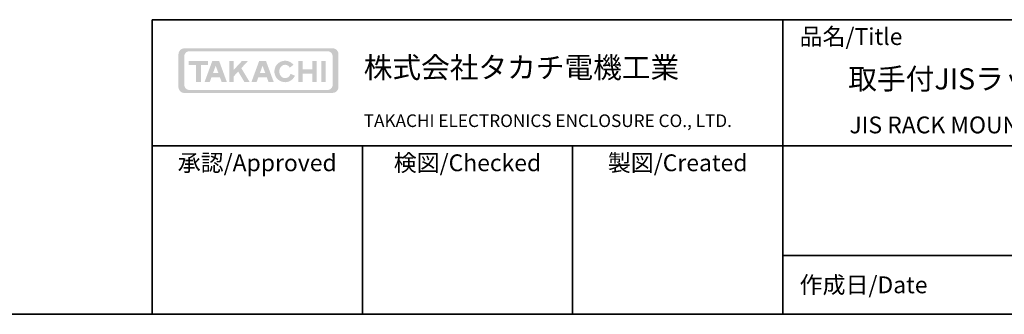
# Model space of a CAD drawing. Units: millimetres. Extents: x 87 to 11486, y 48 to 1734.
# Drawn here: x 3609 to 4311, y 48 to 258 of the extents above; entities that cross this region are included whole.
import ezdxf

# ---------------------------------------------------------------- set-up
doc = ezdxf.new("R2010")
doc.units = ezdxf.units.MM
doc.header["$LTSCALE"] = 6
for name, color, linetype, lineweight in [('Border (ISO)', 7, 'Continuous', 35), ('Hatch (ISO)', 1, 'Continuous', 18), ('Title (ISO)', 7, 'Continuous', 35)]:
    doc.layers.add(name, color=color, linetype=linetype, lineweight=lineweight)
doc.styles.add('Note Text (TK)', font='txt')
doc.styles.add('文字スタイル67', font='arial.ttf')

# ---------------------------------------------------------------- blocks, each defined once
blk = doc.blocks.new('図面枠 tk図枠')
at = {"layer": 'Border (ISO)'}
blk.add_line((14.50000000000001, 8.000000000000007), (405.4999999999999, 8.000000000000007), dxfattribs=at)
blk = doc.blocks.new('表題欄 tk表題欄')
at = {"layer": 'Hatch (ISO)'}
h = blk.add_hatch(color=256, dxfattribs=at)
edge = h.paths.add_edge_path(flags=0)
edge.add_arc((95.57537688673352, 236.2990653650367), 0.5958259999999996, 269.9999999999897, 360)
edge.add_line((96.17120288673351, 236.2990653650368), (96.17120288673348, 239.7107813650365))
edge.add_arc((95.5753768867335, 239.7107813650366), 0.5958259999999996, 0, 90.0000000000068)
edge.add_line((95.57537688673342, 240.3066073650366), (79.13710888673356, 240.3066073650366))
edge.add_arc((79.13710888673353, 239.7107813650366), 0.5958259999999996, 89.99999999999744, 180)
edge.add_line((78.54128288673353, 239.7107813650365), (78.54128288673331, 236.2990653650368))
edge.add_arc((79.13710888673332, 236.2990653650365), 0.5958259999999996, 180, 270.0000000000231)
edge.add_line((79.13710888673356, 235.7032393650365), (95.57537688673342, 235.7032393650367))
edge = h.paths.add_edge_path()
edge.add_line((77.83935088673357, 239.9556413650366), (77.83935088673357, 236.0542053650368))
edge.add_arc((78.54128288673346, 236.0542053650367), 0.7019319999998935, 180, 270.0000000000087)
edge.add_line((78.54128288673357, 235.3522733650368), (96.17120288673352, 235.3522733650368))
edge.add_arc((96.17120288673351, 236.0542053650367), 0.7019319999998921, 270, 360)
edge.add_line((96.8731348867334, 236.0542053650368), (96.87313488673352, 239.9556413650366))
edge.add_arc((96.1712028867336, 239.9556413650367), 0.7019319999998921, 0, 90.00000000000873)
edge.add_line((96.17120288673348, 240.6575733650367), (78.54128288673357, 240.6575733650366))
edge.add_arc((78.54128288673357, 239.9556413650366), 0.7019319999999984, 90, 180)
for points in [[(79.07181288673355, 239.1476033650369), (79.07181288673355, 238.6578833650367), (79.92066088673353, 238.6578833650367), (79.92066088673353, 236.6581933650368), (80.50832488673353, 236.6581933650368), (80.50832488673353, 238.6578833650367), (81.35717288673355, 238.6578833650367), (81.35717288673355, 239.1476033650369)], [(85.68407849525303, 236.6581933650368), (84.9434673993943, 237.8918698287545), (84.41792288673358, 237.3246628822781), (84.41792288673358, 236.6581933650368), (83.89555488673355, 236.6581933650368), (83.89555488673355, 239.1476033650369), (84.41792288673358, 239.1476033650369), (84.41792288673358, 238.0993979968839), (85.38913556809511, 239.1476033650369), (86.10696490847272, 239.1476033650369), (85.31925422435492, 238.2974470774499), (86.30334488673353, 236.6581933650368)], [(92.09142939614459, 239.1476033650369), (92.09142939614459, 236.6581933650368), (92.60971639614465, 236.6581933650368), (92.60971639614465, 237.6580383650368), (93.76872039614462, 237.6580383650368), (93.76872039614462, 236.6581933650368), (94.28700739614459, 236.6581933650368), (94.28700739614459, 239.1476033650369), (93.76872039614462, 239.1476033650369), (93.76872039614462, 238.1477583650367), (92.60971639614465, 238.1477583650367), (92.60971639614465, 239.1476033650369)], [(94.84202339614467, 239.1476033650369), (94.84202339614467, 236.6581933650368), (95.36439139614473, 236.6581933650368), (95.36439139614473, 239.1476033650369)]]:
    blk.add_hatch(color=256, dxfattribs=at).paths.add_polyline_path(points)
h = blk.add_hatch(color=256, dxfattribs=at)
h.paths.add_polyline_path([(82.59020695886475, 237.7110913650368), (81.95242681460243, 237.7110913650368), (82.27131688673356, 238.5794973650367)], flags=0)
h.paths.add_polyline_path([(82.77903014574996, 237.1968853650368), (81.76360362771717, 237.1968853650368), (81.56578886050404, 236.6581933650368), (80.94907288673355, 236.6581933650368), (81.86321688673357, 239.1476033650369), (82.67941688673353, 239.1476033650369), (83.59356088673351, 236.6581933650368), (82.97684491296302, 236.6581933650368)])
h = blk.add_hatch(color=256, dxfattribs=at)
h.paths.add_polyline_path([(87.52707281460246, 237.7110913650368), (88.16485295886469, 237.7110913650368), (87.84596288673359, 238.5794973650367)], flags=0)
h.paths.add_polyline_path([(87.14043486050403, 236.6581933650368), (87.3382496277172, 237.1968853650368), (88.35367614574989, 237.1968853650368), (88.551490912963, 236.6581933650368), (89.16820688673343, 236.6581933650368), (88.25406288673352, 239.1476033650369), (87.43786288673356, 239.1476033650369), (86.52371888673358, 236.6581933650368)])
h = blk.add_hatch(color=256, dxfattribs=at)
edge = h.paths.add_edge_path()
edge.add_arc((90.52309888673334, 237.9028983650369), 1.273272000000011, 38.55054079078439, 336.5820184016556)
edge.add_line((91.69149139614446, 237.3968543650369), (91.17255542714857, 237.6216113977801))
edge.add_ellipse((90.52309888673352, 237.9028983650369), major_axis=(0, -0.7998759999999119), ratio=0.8673469387756529, start_angle=128.5505407907963, end_angle=426.582018401653, ccw=False)
edge.add_line((91.09381514418376, 238.3576891122095), (91.51887237036831, 238.6964075050431))
at = {"layer": 'Title (ISO)'}
for p, q in [((74.70882392282105, 244.052739026017), (255.7088239228211, 244.052739026017)), ((74.70882392282105, 209.052739026017), (74.70882392282105, 244.052739026017)), ((149.7088239228211, 244.052739026017), (149.7088239228211, 209.052739026017)), ((74.70882392282105, 229.052739026017), (230.7088239228211, 229.052739026017)), ((99.70882392282108, 229.052739026017), (99.70882392282108, 209.052739026017)), ((124.708823922821, 229.052739026017), (124.708823922821, 209.052739026017)), ((149.7088239228211, 216.052739026017), (230.7088239228211, 216.052739026017)), ((255.7088239228211, 209.052739026017), (74.70882392282105, 209.052739026017))]:
    blk.add_line(p, q, dxfattribs=at)
at = {"layer": 'Title (ISO)', "color": 1, "char_height": 2.000000029802322, "line_spacing_factor": 1.5, "style": 'Note Text (TK)'}
for s, insert, attachment_point in [('\\fＭＳ Ｐゴシック|b0|i0;\\H2.0000;品名/Title', (151.708823922821, 242.052739026017), 4), ('\\fＭＳ Ｐゴシック|b0|i0;\\H2.0000;検図/Checked', (112.208823922821, 227.052739026017), 5), ('\\fＭＳ Ｐゴシック|b0|i0;\\H2.0000;製図/Created', (137.2088239228211, 227.052739026017), 5), ('\\fＭＳ Ｐゴシック|b0|i0;\\H2.0000;承認/Approved', (87.20882392282108, 227.052739026017), 5), ('\\fＭＳ Ｐゴシック|b0|i0;\\H2.0000;作成日/Date', (151.708823922821, 212.552739026017), 4)]:
    blk.add_mtext(s, dxfattribs=dict(at, insert=insert, attachment_point=attachment_point))
at = {"layer": 'Title (ISO)', "color": 7, "attachment_point": 4, "line_spacing_factor": 1.5, "style": 'Note Text (TK)'}
for s, insert, char_height in [('株式会社タカチ電機工業', (99.87313488673345, 238.052739026017), 2.5), ('\\fArial|b0|i0;\\H1.4986;TAKACHI ELECTRONICS ENCLOSURE CO., LTD.', (99.87313488673342, 232.052739026017), 1.49859994649887)]:
    blk.add_mtext(s, dxfattribs=dict(at, insert=insert, char_height=char_height))
at = {"layer": 'Title (ISO)', "color": 7}
for tag, p, height, style in [('<品名>_001', (157.4957557410029, 235.774329935108), 2.5, 'Note Text (TK)'), ('<Title>_001', (157.489178626233, 230.5520568828656), 2.000000029802322, '文字スタイル67'), ('<尺度>_001', (239.821039831912, 222.3098412987444), 2.5, 'Note Text (TK)'), ('<ページ_No.>_001', (237.9488807410029, 213.302739026017), 2.5, 'Note Text (TK)'), ('<総ページ数>_001', (246.7926307410029, 213.302739026017), 2.5, 'Note Text (TK)'), ('作成日_001', (175.6250171046392, 211.2814322078352), 2.5, 'Note Text (TK)')]:
    blk.add_attdef(tag, p, '', height=height, dxfattribs=dict(at, style=style))

msp = doc.modelspace()

# ---------------------------------------------------------------- block references
at = {"xscale": 6, "yscale": 6, "zscale": 6}
msp.add_blockref('図面枠 tk図枠', (2356, -1.42e-14), dxfattribs=at)
ref = msp.add_blockref('表題欄 tk表題欄', (3254.747056463073, -1206.316434156102), dxfattribs=dict(xscale=6, yscale=6, zscale=6))
ref.add_attrib('<品名>_001', '取手付JISラックケース', (4199.721590909091, 208.3295454545456), dxfattribs={"layer": 'Title (ISO)', "color": 7, "height": 15, "style": 'Note Text (TK)'})
ref.add_attrib('<Title>_001', 'JIS RACK MOUNT ENCLOSURE with HANDLE', (4200.549795354819, 176.9959071410914), dxfattribs={"layer": 'Title (ISO)', "color": 7, "height": 12.00000017881393, "style": '文字スタイル67'})

doc.saveas('drawing.dxf')
